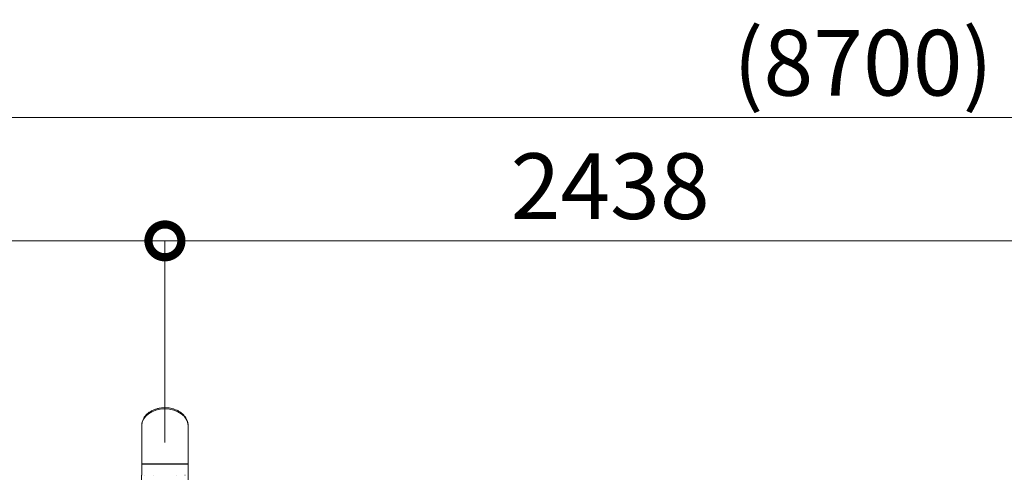
# Model space of a CAD drawing. Extents: x 57080 to 82280, y -36137 to 17323.
# Drawn here: x 73471 to 76168, y 4487 to 5736 of the extents above; entities that cross this region are included whole.
import ezdxf

# ---------------------------------------------------------------- set-up
doc = ezdxf.new("R2010")
doc.units = 0
doc.header["$MEASUREMENT"] = 0
doc.header["$PDMODE"] = 1
doc.layers.get('0').update_dxf_attribs({"linetype": 'CONTINUOUS'})
doc.layers.get('DefPoints').update_dxf_attribs({"linetype": 'CONTINUOUS'})
for name, color, linetype, lineweight in [('FRAM3', 1, 'CONTINUOUS', 50), ('外形線', 7, 'CONTINUOUS', 18), ('寸法線', 3, 'CONTINUOUS', 18)]:
    doc.layers.add(name, color=color, linetype=linetype, lineweight=lineweight)
doc.styles.get("Standard").update_dxf_attribs({"font": 'TXT.SHX', "bigfont": 'bigfont.shx'})
doc.dimstyles.new('60ベース', dxfattribs={"dimscale": 60, "dimtxt": 3, "dimasz": 3, "dimexe": 0, "dimexo": 1, "dimgap": 1, "dimtad": 3, "dimdec": 1, "dimdsep": 46, "dimtxsty": 'Standard', "dimblk": 'DOTSMALL', "dimcen": 0, "dimclrd": 256, "dimclre": 256, "dimclrt": 7, "dimadec": 3, "dimazin": 2, "dimtfac": 1, "dimtdec": 1, "dimtix": 1, "dimtmove": 2, "dimatfit": 2, "dimldrblk": 'OPEN', "dimfxl": 0, "dimtolj": 1, "dimlwd": -1, "dimlwe": -1, "dimarcsym": 0})

# ---------------------------------------------------------------- blocks, each defined once
blk = doc.blocks.new('_DotSmall')
at = {"layer": 'FRAM3', "color": 0, "const_width": 0.5}
blk.add_lwpolyline([(-0.0625, 0, 1), (0.0625, 0, 1)], format="xyb", close=True, dxfattribs=at)
blk = doc.blocks.new('*D26')
at = {"layer": 'DefPoints', "color": 0}
for p in [(73869.2, 5129.7), (73869.2, 4517), (71430.8, 3907.4)]:
    blk.add_point(p, dxfattribs=at)
at = {"layer": '寸法線'}
for p, q in [((71430.8, 3967.4), (71430.8, 5129.7)), ((71430.8, 5129.7), (73869.2, 5129.7)), ((73869.2, 4577), (73869.2, 5129.7))]:
    blk.add_line(p, q, dxfattribs=at)
at = {"layer": '寸法線', "xscale": 180, "yscale": 180, "zscale": 180, "rotation": 180}
blk.add_blockref('_DotSmall', (71430.8, 5129.7), dxfattribs=at)
at = {"layer": '寸法線', "xscale": 180, "yscale": 180, "zscale": 180}
blk.add_blockref('_DotSmall', (73869.2, 5129.7), dxfattribs=at)
at = {"layer": '寸法線', "color": 7, "insert": (72650, 5279.7), "char_height": 180, "attachment_point": 5}
blk.add_mtext('\\A1;2438', dxfattribs=at)
blk = doc.blocks.new('_OPEN')
at = {"color": 0, "linetype": 'ByBlock'}
for p, q in [((-1, 0.167), (0, 0)), ((0, 0), (-1, -0.167)), ((0, 0), (-1, 0))]:
    blk.add_line(p, q, dxfattribs=at)
blk = doc.blocks.new('*D27')
at = {"layer": 'DefPoints', "color": 0}
for p in [(76307.6, 5129.7), (76307.6, 4671.1), (73869.2, 4517)]:
    blk.add_point(p, dxfattribs=at)
at = {"layer": '寸法線'}
for p, q in [((73869.2, 4577), (73869.2, 5129.7)), ((73869.2, 5129.7), (76307.6, 5129.7)), ((76307.6, 4731.1), (76307.6, 5129.7))]:
    blk.add_line(p, q, dxfattribs=at)
at = {"layer": '寸法線', "xscale": 180, "yscale": 180, "zscale": 180, "rotation": 180}
blk.add_blockref('_DotSmall', (73869.2, 5129.7), dxfattribs=at)
at = {"layer": '寸法線', "xscale": 180, "yscale": 180, "zscale": 180}
blk.add_blockref('_DotSmall', (76307.6, 5129.7), dxfattribs=at)
at = {"layer": '寸法線', "color": 7, "insert": (75088.4, 5279.7), "char_height": 180, "attachment_point": 5}
blk.add_mtext('\\A1;2438', dxfattribs=at)
blk = doc.blocks.new('*D30')
at = {"layer": 'DefPoints', "color": 0}
for p in [(80131, 5468), (71430.8, 4548.6), (80131, 4548.6)]:
    blk.add_point(p, dxfattribs=at)
at = {"layer": '寸法線'}
for p, q in [((71430.8, 4608.6), (71430.8, 5468)), ((71430.8, 5468), (80131, 5468)), ((80131, 4608.6), (80131, 5468))]:
    blk.add_line(p, q, dxfattribs=at)
at = {"layer": '寸法線', "xscale": 180, "yscale": 180, "zscale": 180, "rotation": 180}
blk.add_blockref('_DotSmall', (71430.8, 5468), dxfattribs=at)
at = {"layer": '寸法線', "xscale": 180, "yscale": 180, "zscale": 180}
blk.add_blockref('_DotSmall', (80131, 5468), dxfattribs=at)
at = {"layer": '寸法線', "color": 7, "insert": (75780.9, 5618), "char_height": 180, "attachment_point": 5}
blk.add_mtext('\\A1;(8700)', dxfattribs=at)

msp = doc.modelspace()

# ---------------------------------------------------------------- linework, layer by layer
at = {"layer": '外形線', "extrusion": (0, 1, 0)}
for p, q in [((73869.155, 4669), (73869.155, 4672.302)), ((73805.655, 4518.676), (73805.655, 4623.637)), ((73932.655, 4518.676), (73932.655, 4623.637)), ((73932.655, 4518.676), (73805.655, 4518.676)), ((73932.655, 4517.025), (73805.655, 4517.025)), ((73805.655, 4486.863), (73805.655, 4517.025)), ((73932.655, 4486.863), (73932.655, 4517.025)), ((73805.464, 4474.29), (73805.464, 4486.863)), ((73805.464, 4486.863), (73805.655, 4486.863)), ((73813.997, 4486.863), (73814.162, 4486.863)), ((73837.309, 4486.863), (73837.405, 4486.863)), ((73901, 4486.863), (73900.905, 4486.863)), ((73924.312, 4486.863), (73924.147, 4486.863)), ((73932.845, 4486.863), (73932.655, 4486.863)), ((73932.845, 4486.863), (73932.845, 4474.29))]:
    msp.add_line(p, q, dxfattribs=at)
at = {"layer": '外形線', "extrusion": (2.26678e-16, 0, -1)}
for centre, start, end in [((-73807.306, 4517.025), 0, 90), ((-73931.004, 4517.025), 90, 180)]:
    msp.add_arc(centre, 1.651, start, end, dxfattribs=at)
at = {"layer": '外形線', "extrusion": (2.26678e-16, -1.23562e-25, -1)}
msp.add_ellipse((73869.155, 4623.637), major_axis=(-63.5, 0), ratio=0.71436924, start_param=0, end_param=3.14159265, dxfattribs=at)
at = {"layer": '外形線'}
msp.add_open_spline([(73805.655, 4623.637), (73805.655, 4626.776), (73806.051, 4629.914), (73807.609, 4636.044), (73808.767, 4639.035), (73811.761, 4644.721), (73813.582, 4647.419), (73817.747, 4652.395), (73820.067, 4654.685), (73825.04, 4658.784), (73827.667, 4660.613), (73833.092, 4663.8), (73835.867, 4665.18), (73841.476, 4667.517), (73844.296, 4668.494), (73849.934, 4670.082), (73852.745, 4670.708), (73858.343, 4671.642), (73861.127, 4671.961), (73866.665, 4672.31), (73869.419, 4672.347), (73874.905, 4672.148), (73877.636, 4671.913), (73883.08, 4671.17), (73885.791, 4670.657), (73891.194, 4669.341), (73893.882, 4668.529), (73899.217, 4666.585), (73901.856, 4665.44), (73907.051, 4662.793), (73909.591, 4661.274), (73914.504, 4657.842), (73916.855, 4655.91), (73921.259, 4651.639), (73923.284, 4649.281), (73926.868, 4644.19), (73928.399, 4641.443), (73930.601, 4636.2), (73931.368, 4633.73), (73932.395, 4628.719), (73932.655, 4626.178), (73932.655, 4623.637)], degree=3, knots=[1.57079633, 1.57079633, 1.57079633, 1.57079633, 1.76007185, 1.76007185, 1.94848731, 1.94848731, 2.13347313, 2.13347313, 2.31140791, 2.31140791, 2.47939918, 2.47939918, 2.6366059, 2.6366059, 2.78403046, 2.78403046, 2.92370787, 2.92370787, 3.05807334, 3.05807334, 3.18963952, 3.18963952, 3.32087781, 3.32087781, 3.45419332, 3.45419332, 3.59191727, 3.59191727, 3.73625726, 3.73625726, 3.88914214, 3.88914214, 4.05188828, 4.05188828, 4.22465606, 4.22465606, 4.40590963, 4.40590963, 4.5591493, 4.5591493, 4.71238898, 4.71238898, 4.71238898, 4.71238898], dxfattribs=at)

# ---------------------------------------------------------------- dimensions: what is measured, and where the dimension line sits
at = {"layer": '寸法線'}
dim = msp.add_linear_dim(base=(80130.95, 5468.025), p1=(71430.755, 4548.554), p2=(80130.95, 4548.554), text='(<>)', dimstyle='60ベース', override={"dimdec": 0}, dxfattribs=at)
dim.commit()
dim.dimension.update_dxf_attribs({"geometry": '*D30', "text_midpoint": (75780.852, 5618.025)})
for base, p1, p2, picture, middle in [((73869.155, 5129.682), (71430.755, 3907.425), (73869.155, 4517.025), '*D26', (72649.955, 5279.682)), ((76307.555, 5129.682), (73869.155, 4517.025), (76307.555, 4671.076), '*D27', (75088.355, 5279.682))]:
    dim = msp.add_linear_dim(base=base, p1=p1, p2=p2, dimstyle='60ベース', override={"dimdec": 0}, dxfattribs=at)
    dim.commit()
    dim.dimension.update_dxf_attribs({"geometry": picture, "text_midpoint": middle})

doc.saveas('drawing.dxf')
